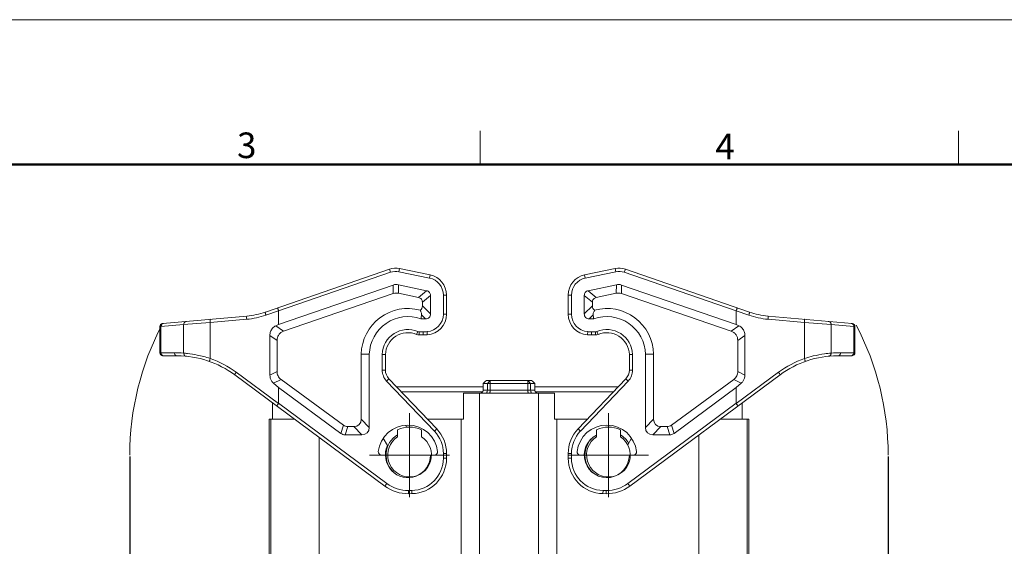
# Model space of a CAD drawing. Units: millimetres. Extents: x 1074 to 1520, y 481 to 796.
# Drawn here: x 1226 to 1379, y 714 to 796 of the extents above; entities that cross this region are included whole.
import ezdxf

# ---------------------------------------------------------------- set-up
doc = ezdxf.new("R2010")
doc.units = ezdxf.units.MM
doc.header["$LTSCALE"] = 65.395
doc.header["$PDMODE"] = 3
doc.header["$PDSIZE"] = 8
doc.linetypes.add('CENTER', pattern=[50.8, 31.75, -6.35, 6.35, -6.35])
doc.layers.get('0').update_dxf_attribs({"linetype": 'CONTINUOUS', "lineweight": 30})
doc.layers.get('Defpoints').update_dxf_attribs({"linetype": 'CONTINUOUS'})
doc.layers.add('1', color=7, linetype='CONTINUOUS')
for name, color, linetype, lineweight in [('Dim', 3, 'CONTINUOUS', 15), ('Hat', 6, 'CONTINUOUS', 13), ('图框', 7, 'CONTINUOUS', 20)]:
    doc.layers.add(name, color=color, linetype=linetype, lineweight=lineweight)
doc.styles.add('Romans字体', font='romans.shx', dxfattribs={"width": 0.75})
doc.dimstyles.new('01', dxfattribs={"dimtxt": 4, "dimasz": 3.5, "dimexe": 1.2, "dimexo": 0.2, "dimgap": 0.5, "dimtad": 1, "dimdsep": 46, "dimtxsty": 'Romans字体', "dimcen": 0, "dimclrd": 1, "dimclre": 6, "dimclrt": 4, "dimazin": 2, "dimtfac": 1, "dimtofl": 0, "dimtmove": 0, "dimatfit": 3, "dimfxl": 1, "dimtolj": 1, "dimtzin": 0, "dimarcsym": 0})

# ---------------------------------------------------------------- blocks, each defined once
blk = doc.blocks.new('A4图框-NEW')
at = {"layer": '图框', "color": 1, "lineweight": 18}
blk.add_line((833.41, 690.53), (1130.41, 690.53), dxfattribs=at)
at = {"layer": '图框', "color": 6}
for p, q in [((982.02, 679.03), (982.02, 675.53)), ((1031.55, 679.03), (1031.55, 675.53))]:
    blk.add_line(p, q, dxfattribs=at)
at = {"layer": '图框', "lineweight": 50}
blk.add_line((836.91, 675.53), (1126.93, 675.53), dxfattribs=at)
at = {"layer": '图框', "color": 6, "char_height": 2.65, "width": 2.5579, "attachment_point": 1, "style": 'Romans字体'}
for s, insert in [('3', (956.83, 678.86)), ('4', (1006.37, 678.73))]:
    blk.add_mtext(s, dxfattribs=dict(at, insert=insert))
blk = doc.blocks.new('*D124')
at = {"layer": 'Defpoints', "color": 0}
for p in [(1242.87, 727.94), (1247.78, 668.84), (1242.87, 633.22)]:
    blk.add_point(p, dxfattribs=at)
at = {"layer": 'Dim', "color": 6, "lineweight": -2}
for p, q in [((1242.87, 727.74), (1242.87, 632.02)), ((1247.78, 668.64), (1247.78, 632.02))]:
    blk.add_line(p, q, dxfattribs=at)
at = {"layer": 'Dim', "color": 1, "lineweight": -2}
for p, q in [((1239.37, 633.22), (1228.73, 633.22)), ((1251.28, 633.22), (1254.78, 633.22))]:
    blk.add_line(p, q, dxfattribs=at)
at = {"layer": 'Dim', "color": 1}
for points in [[(1239.37, 633.8), (1239.37, 632.63), (1242.87, 633.22)], [(1251.28, 633.8), (1251.28, 632.63), (1247.78, 633.22)]]:
    blk.add_solid(points, dxfattribs=at)
at = {"layer": 'Dim', "color": 4, "lineweight": 0, "insert": (1232.3, 635.72), "char_height": 4, "attachment_point": 5, "style": 'Romans字体'}
blk.add_mtext('\\A1;4.9', dxfattribs=at)
blk = doc.blocks.new('*D125')
at = {"layer": 'Defpoints', "color": 0}
for p in [(1360.69, 727.94), (1355.78, 668.84), (1355.78, 633.22)]:
    blk.add_point(p, dxfattribs=at)
at = {"layer": 'Dim', "color": 6, "lineweight": -2}
for p, q in [((1360.69, 727.74), (1360.69, 632.02)), ((1355.78, 668.64), (1355.78, 632.02))]:
    blk.add_line(p, q, dxfattribs=at)
at = {"layer": 'Dim', "color": 1, "lineweight": -2}
for p, q in [((1352.28, 633.22), (1348.78, 633.22)), ((1364.19, 633.22), (1375.57, 633.22))]:
    blk.add_line(p, q, dxfattribs=at)
at = {"layer": 'Dim', "color": 1}
for points in [[(1352.28, 633.8), (1352.28, 632.63), (1355.78, 633.22)], [(1364.19, 633.8), (1364.19, 632.63), (1360.69, 633.22)]]:
    blk.add_solid(points, dxfattribs=at)
at = {"layer": 'Dim', "color": 4, "lineweight": 0, "insert": (1372, 635.72), "char_height": 4, "attachment_point": 5, "style": 'Romans字体'}
blk.add_mtext('\\A1;4.9', dxfattribs=at)

msp = doc.modelspace()

# ---------------------------------------------------------------- linework, layer by layer
at = {"color": 7, "linetype": 'Continuous', "lineweight": 0}
for p, q in [((1298.11, 739.438), (1297.764, 739.038)), ((1297.764, 739.038), (1297.764, 738.038)), ((1297.764, 739.038), (1305.793, 739.038)), ((1298.283, 739.538), (1298.11, 739.438)), ((1298.283, 739.538), (1305.274, 739.538)), ((1298.428, 739.038), (1298.861, 739.538)), ((1298.428, 738.038), (1298.428, 739.038)), ((1298.861, 738.038), (1298.861, 739.538)), ((1304.696, 739.538), (1304.696, 738.038)), ((1304.696, 739.538), (1305.129, 739.038)), ((1305.129, 739.038), (1305.129, 738.038)), ((1305.447, 739.438), (1305.274, 739.538)), ((1305.793, 739.038), (1305.447, 739.438)), ((1305.793, 738.038), (1305.793, 739.038)), ((1294.732, 737.538), (1294.704, 733.538)), ((1294.732, 737.538), (1308.825, 737.538)), ((1297.215, 737.538), (1297.215, 709.538)), ((1305.793, 738.038), (1297.764, 738.038)), ((1306.342, 709.538), (1306.342, 737.538)), ((1308.853, 733.538), (1308.825, 737.538)), ((1264.525, 707.687), (1264.525, 733.538)), ((1264.525, 733.538), (1268.429, 733.538)), ((1264.778, 733.538), (1264.778, 701.912)), ((1289.077, 733.538), (1294.704, 733.538)), ((1294.328, 733.538), (1294.328, 665.038)), ((1308.853, 733.538), (1313.98, 733.538)), ((1309.228, 665.038), (1309.228, 733.538)), ((1334.627, 733.538), (1339.032, 733.538)), ((1338.778, 701.912), (1338.778, 733.538)), ((1339.032, 707.687), (1339.032, 733.538)), ((1284.478, 731.875), (1284.478, 730.791)), ((1288.178, 730.791), (1288.178, 731.875)), ((1315.378, 731.875), (1315.378, 730.791)), ((1319.078, 730.791), (1319.078, 731.875)), ((1272.278, 662.038), (1272.278, 730.689)), ((1331.278, 731.059), (1331.278, 662.038))]:
    msp.add_line(p, q, dxfattribs=at)
for centre, radius, start, end in [((1286.328, 727.938), 4.35, 64.83111, 115.16885), ((1317.228, 727.938), 4.35, 64.83111, 115.16885), ((1286.328, 727.938), 3.648, 120.49422, 230.5159), ((1286.328, 727.938), 3.4, 122.96439, 57.03558), ((1317.228, 727.938), 3.648, 130.55702, 230.5159), ((1317.228, 727.938), 3.4, 122.96439, 57.03558), ((1317.228, 727.938), 3.648, 30.7077, 59.50569)]:
    msp.add_arc(centre, radius, start, end, dxfattribs=at)
for points in [[(1297.515, 737.627), (1297.47, 737.6), (1297.422, 737.58), (1297.373, 737.565)], [(1306.042, 737.627), (1306.087, 737.6), (1306.135, 737.58), (1306.184, 737.565)]]:
    msp.add_open_spline(points, degree=3, dxfattribs=at)
for points, knots in [([(1297.764, 738.038), (1297.764, 737.955), (1297.713, 737.787), (1297.586, 737.67), (1297.515, 737.627)], [0, 0, 0, 0, 0.4993161, 1, 1, 1, 1]), ([(1298.428, 738.038), (1298.428, 737.973), (1298.409, 737.846), (1298.331, 737.682), (1298.211, 737.567), (1298.109, 737.538), (1298.062, 737.538)], [0, 0, 0, 0, 0.2889093, 0.5558592, 0.7894724, 1, 1, 1, 1]), ([(1298.861, 738.038), (1298.861, 737.973), (1298.854, 737.853), (1298.832, 737.714), (1298.803, 737.624), (1298.779, 737.571), (1298.748, 737.538), (1298.727, 737.538)], [0, 0, 0, 0, 0.3619549, 0.6692222, 0.7890474, 0.883017, 1, 1, 1, 1]), ([(1304.696, 738.038), (1304.696, 737.973), (1304.702, 737.853), (1304.725, 737.714), (1304.754, 737.624), (1304.779, 737.572), (1304.81, 737.538), (1304.83, 737.538)], [0, 0, 0, 0, 0.3621978, 0.6697754, 0.7900469, 0.8843446, 1, 1, 1, 1]), ([(1305.129, 738.038), (1305.129, 737.973), (1305.147, 737.846), (1305.226, 737.681), (1305.346, 737.567), (1305.448, 737.538), (1305.495, 737.538)], [0, 0, 0, 0, 0.2889187, 0.5560322, 0.7904171, 1, 1, 1, 1]), ([(1305.793, 738.038), (1305.793, 737.955), (1305.844, 737.787), (1305.971, 737.67), (1306.042, 737.627)], [0, 0, 0, 0, 0.4993161, 1, 1, 1, 1])]:
    msp.add_open_spline(points, degree=3, knots=knots, dxfattribs=at)
at = {"layer": '1', "color": 7, "linetype": 'Continuous', "lineweight": 0}
for p, q in [((1263.926, 750.133), (1283.199, 756.786)), ((1283.362, 756.314), (1265.978, 750.313)), ((1283.199, 756.786), (1283.362, 756.314)), ((1284.684, 756.399), (1284.785, 756.889)), ((1289.425, 755.42), (1284.684, 756.399)), ((1289.526, 755.909), (1284.785, 756.889)), ((1289.526, 755.909), (1289.425, 755.42)), ((1318.272, 756.889), (1313.531, 755.909)), ((1313.632, 755.42), (1313.531, 755.909)), ((1318.373, 756.399), (1313.632, 755.42)), ((1318.272, 756.889), (1318.373, 756.399)), ((1319.695, 756.314), (1319.858, 756.786)), ((1337.079, 750.313), (1319.695, 756.314)), ((1319.858, 756.786), (1339.131, 750.133)), ((1265.978, 748.224), (1283.78, 754.343)), ((1283.78, 754.343), (1283.791, 753.017)), ((1284.592, 754.394), (1284.604, 753.068)), ((1284.592, 754.394), (1288.978, 753.463)), ((1318.465, 754.394), (1314.079, 753.463)), ((1318.453, 753.068), (1318.465, 754.394)), ((1319.266, 753.017), (1319.277, 754.343)), ((1337.079, 748.224), (1319.277, 754.343)), ((1266.771, 747.167), (1283.791, 753.017)), ((1284.276, 753.101), (1284.29, 753.101)), ((1284.604, 753.068), (1287.72, 752.407)), ((1287.72, 752.407), (1288.978, 753.463)), ((1289.578, 752.715), (1288.32, 751.659)), ((1289.578, 752.715), (1289.578, 749.854)), ((1291.578, 752.775), (1291.578, 749.802)), ((1291.578, 752.775), (1292.078, 752.775)), ((1292.078, 752.775), (1292.078, 749.802)), ((1310.978, 752.775), (1310.978, 749.802)), ((1310.978, 752.775), (1311.478, 752.775)), ((1311.478, 749.802), (1311.478, 752.775)), ((1313.478, 752.715), (1313.478, 749.854)), ((1314.737, 751.659), (1313.478, 752.715)), ((1314.079, 753.463), (1315.337, 752.407)), ((1318.453, 753.068), (1315.337, 752.407)), ((1318.767, 753.101), (1318.781, 753.101)), ((1336.286, 747.167), (1319.266, 753.017)), ((1288.32, 751.659), (1288.32, 751.113)), ((1288.32, 751.113), (1289.578, 749.854)), ((1313.478, 749.854), (1314.737, 751.113)), ((1314.737, 751.659), (1314.737, 751.113)), ((1265.974, 750.335), (1264.019, 749.66)), ((1265.974, 750.335), (1265.978, 750.313)), ((1265.978, 748.224), (1265.978, 750.313)), ((1288.812, 749.088), (1288.201, 749.7)), ((1292.078, 749.802), (1291.578, 749.802)), ((1311.478, 749.802), (1310.978, 749.802)), ((1314.856, 749.7), (1314.245, 749.088)), ((1337.079, 750.313), (1337.083, 750.335)), ((1337.079, 748.224), (1337.079, 750.313)), ((1339.038, 749.66), (1337.083, 750.335)), ((1251.229, 748.202), (1247.687, 747.893)), ((1247.985, 748.378), (1261.056, 749.522)), ((1251.229, 748.202), (1255.372, 748.529)), ((1251.229, 748.202), (1251.229, 743.768)), ((1261.03, 749.024), (1255.372, 748.529)), ((1255.372, 742.941), (1255.372, 748.529)), ((1265.978, 748.224), (1265.562, 748.029)), ((1265.562, 748.029), (1266.771, 747.167)), ((1288.812, 749.088), (1288.098, 749.088)), ((1314.245, 749.088), (1314.959, 749.088)), ((1336.286, 747.167), (1337.495, 748.029)), ((1337.495, 748.029), (1337.079, 748.224)), ((1342.001, 749.522), (1355.072, 748.378)), ((1347.685, 748.529), (1342.027, 749.024)), ((1347.685, 748.529), (1347.685, 742.941)), ((1347.685, 748.529), (1351.828, 748.202)), ((1355.37, 747.893), (1351.828, 748.202)), ((1351.828, 743.768), (1351.828, 748.202)), ((1247.687, 747.893), (1247.528, 747.88)), ((1247.528, 747.88), (1247.528, 743.838)), ((1247.687, 743.838), (1247.687, 747.893)), ((1264.637, 746.502), (1264.637, 740.366)), ((1265.737, 745.718), (1264.637, 746.502)), ((1287.625, 747.127), (1287.432, 746.666)), ((1287.818, 746.588), (1287.818, 747.088)), ((1288.453, 747.088), (1287.818, 747.088)), ((1287.818, 746.588), (1288.453, 746.588)), ((1288.453, 747.088), (1288.453, 746.588)), ((1288.453, 746.588), (1289.079, 746.608)), ((1289.079, 746.608), (1289.048, 747.107)), ((1314.009, 747.107), (1313.978, 746.608)), ((1314.604, 746.588), (1314.604, 747.088)), ((1315.238, 747.088), (1314.604, 747.088)), ((1314.604, 746.588), (1315.238, 746.588)), ((1315.238, 747.088), (1315.238, 746.588)), ((1315.625, 746.666), (1315.432, 747.127)), ((1338.42, 746.502), (1337.32, 745.718)), ((1338.42, 740.366), (1338.42, 746.502)), ((1355.528, 747.88), (1355.37, 747.893)), ((1355.37, 747.893), (1355.37, 743.838)), ((1355.528, 743.838), (1355.528, 747.88)), ((1265.737, 740.92), (1265.737, 745.718)), ((1337.32, 740.92), (1337.32, 745.718)), ((1249.759, 743.838), (1247.528, 743.838)), ((1278.822, 743.605), (1278.822, 733.498)), ((1280.08, 743.59), (1280.08, 732.239)), ((1282.08, 743.562), (1282.08, 741.146)), ((1282.58, 743.554), (1282.08, 743.562)), ((1282.58, 741.146), (1282.58, 743.554)), ((1320.977, 743.562), (1320.477, 743.554)), ((1320.477, 743.554), (1320.477, 741.146)), ((1320.977, 741.146), (1320.977, 743.562)), ((1322.977, 743.59), (1324.235, 743.605)), ((1322.977, 743.59), (1322.977, 732.239)), ((1324.235, 743.605), (1324.235, 733.498)), ((1355.528, 743.838), (1353.298, 743.838)), ((1250.243, 743.338), (1248.028, 743.338)), ((1355.028, 743.338), (1352.814, 743.338)), ((1282.509, 723.116), (1259.168, 740.394)), ((1259.396, 740.796), (1265.966, 735.932)), ((1264.637, 740.366), (1265.737, 740.92)), ((1282.58, 741.146), (1282.08, 741.146)), ((1320.977, 741.146), (1320.477, 741.146)), ((1320.548, 723.116), (1343.889, 740.394)), ((1337.091, 735.932), (1343.661, 740.796)), ((1337.32, 740.92), (1338.42, 740.366)), ((1266.362, 739.685), (1265.196, 739.097)), ((1265.196, 739.097), (1265.978, 738.408)), ((1276.043, 732.572), (1266.362, 739.685)), ((1282.772, 739.419), (1283.134, 739.765)), ((1290.195, 731.643), (1282.772, 739.419)), ((1283.134, 739.765), (1290.557, 731.988)), ((1319.923, 739.765), (1312.5, 731.988)), ((1320.285, 739.419), (1312.862, 731.643)), ((1319.923, 739.765), (1320.285, 739.419)), ((1327.014, 732.572), (1336.695, 739.685)), ((1337.861, 739.097), (1336.695, 739.685)), ((1337.079, 738.408), (1337.861, 739.097)), ((1265.978, 735.975), (1265.978, 738.408)), ((1275.634, 731.313), (1265.978, 738.408)), ((1297.764, 738.538), (1284.304, 738.538)), ((1285.068, 737.738), (1297.647, 737.738)), ((1318.753, 738.538), (1305.793, 738.538)), ((1305.91, 737.738), (1317.989, 737.738)), ((1327.423, 731.313), (1337.079, 738.408)), ((1337.079, 735.975), (1337.079, 738.408)), ((1265.028, 736.056), (1265.028, 733.538)), ((1265.978, 735.975), (1282.806, 723.518)), ((1320.251, 723.518), (1337.079, 735.975)), ((1338.028, 736.056), (1338.028, 733.538)), ((1278.822, 733.498), (1280.08, 732.239)), ((1322.977, 732.239), (1324.235, 733.498)), ((1275.634, 731.313), (1276.043, 732.572)), ((1276.724, 732.349), (1276.315, 731.09)), ((1277.673, 732.349), (1276.724, 732.349)), ((1278.931, 731.09), (1277.673, 732.349)), ((1285.712, 732.574), (1285.903, 732.241)), ((1290.557, 731.988), (1290.195, 731.643)), ((1312.862, 731.643), (1312.5, 731.988)), ((1317.177, 732.283), (1317.345, 732.574)), ((1325.384, 732.349), (1324.126, 731.09)), ((1325.384, 732.349), (1326.333, 732.349)), ((1326.742, 731.09), (1326.333, 732.349)), ((1327.014, 732.572), (1327.423, 731.313)), ((1278.931, 731.09), (1276.315, 731.09)), ((1282.91, 729.426), (1282.247, 730.574)), ((1320.809, 730.574), (1320.22, 729.552)), ((1324.126, 731.09), (1326.742, 731.09)), ((1291.578, 728.19), (1291.578, 727.447)), ((1291.578, 728.19), (1292.078, 728.19)), ((1292.078, 728.19), (1292.078, 727.447)), ((1310.978, 728.19), (1310.978, 727.447)), ((1310.978, 728.19), (1311.478, 728.19)), ((1311.478, 727.447), (1311.478, 728.19)), ((1282.578, 727.938), (1281.959, 727.938)), ((1290.198, 727.938), (1289.578, 727.938)), ((1292.078, 727.447), (1291.578, 727.447)), ((1311.478, 727.447), (1310.978, 727.447)), ((1313.478, 727.938), (1312.859, 727.938)), ((1321.098, 727.938), (1320.478, 727.938)), ((1282.806, 723.518), (1282.509, 723.116)), ((1286.665, 722.448), (1286.174, 722.439)), ((1286.182, 721.939), (1286.174, 722.439)), ((1286.665, 722.448), (1286.674, 721.948)), ((1316.383, 721.948), (1316.392, 722.448)), ((1316.883, 722.439), (1316.392, 722.448)), ((1316.883, 722.439), (1316.875, 721.939)), ((1320.548, 723.116), (1320.251, 723.518)), ((1286.674, 721.948), (1286.182, 721.939)), ((1316.875, 721.939), (1316.383, 721.948))]:
    msp.add_line(p, q, dxfattribs=at)
for centre, radius, start, end in [((1284.178, 753.951), 3, 78.32756, 109.04589), ((1284.178, 753.951), 2.5, 78.32756, 109.04589), ((1288.878, 752.775), 3.2, 0, 78.32756), ((1314.178, 752.775), 3.2, 101.67244, 180), ((1318.879, 753.951), 3, 70.95411, 101.67244), ((1318.879, 753.951), 2.5, 70.95411, 101.67244), ((1288.878, 752.775), 2.7, 0, 78.32756), ((1314.178, 752.775), 2.7, 101.67244, 180), ((1284.288, 751.582), 1.519, 78.00692, 89.92841), ((1318.769, 751.582), 1.519, 90.07159, 101.99308), ((1259.94, 761.477), 12.501, 275.00029, 289.0456), ((1260.01, 761.476), 12, 275, 289.04589), ((1286.079, 743.438), 7.259, 74.90972, 178.68194), ((1213.617, 761.99), 75.59, 350.17238, 350.64232), ((1288.878, 749.802), 2.7, 273.59016, 0), ((1288.878, 749.802), 3.2, 273.59016, 0), ((1314.178, 749.802), 3.2, 180, 266.40984), ((1314.178, 749.802), 2.7, 180, 266.40984), ((1389.44, 761.99), 75.59, 189.35768, 189.82762), ((1316.978, 743.438), 7.259, 1.31806, 105.09028), ((1343.117, 761.477), 12.501, 250.9544, 264.99971), ((1343.047, 761.476), 12, 250.95411, 265), ((1248.028, 747.88), 0.5, 95, 180), ((1286.079, 743.438), 6, 70.33336, 178.55027), ((1316.978, 743.438), 6, 1.44973, 109.66664), ((1355.028, 747.88), 0.5, 0, 85), ((1286.079, 743.438), 4, 67.25315, 178.22442), ((1286.079, 743.438), 3.5, 67.25315, 178.10182), ((1287.818, 747.588), 1, 247.25315, 270), ((1287.818, 747.588), 0.5, 247.25315, 270), ((1288.453, 756.588), 9.5, 270, 273.59016), ((1288.453, 756.588), 10, 270, 273.59016), ((1314.604, 756.588), 10, 266.40984, 270), ((1314.604, 756.588), 9.5, 266.40984, 270), ((1315.238, 747.588), 0.5, 270, 292.74685), ((1315.238, 747.588), 1, 270, 292.74685), ((1316.978, 743.438), 4, 1.77558, 112.74685), ((1316.978, 743.438), 3.5, 1.89818, 112.74685), ((1248.028, 743.838), 0.5, 180, 270), ((1249.759, 728.338), 15.5, 84.55805, 90.00001), ((1276.151, 469.709), 273.909, 89.17797, 89.44127), ((1353.298, 728.338), 15.5, 89.99999, 95.44195), ((1355.028, 743.838), 0.5, 270, 0), ((1250.243, 728.338), 15, 53.48832, 90), ((1250.173, 728.338), 15.5, 53.48818, 70.40506), ((1352.883, 728.338), 15.5, 109.59494, 126.51182), ((1352.814, 728.338), 15, 90, 126.51168), ((1354.885, 743.812), 0.474, 270.07745, 287.2204), ((1284.58, 741.146), 2.5, 180, 223.6675), ((1284.58, 741.146), 2, 180, 223.6675), ((1318.477, 741.146), 2, 316.3325, 0), ((1318.477, 741.146), 2.5, 316.3325, 0), ((1286.078, 727.938), 4.65, 6.91992, 173.08008), ((1286.578, 728.19), 5, 0, 43.6675), ((1286.578, 728.19), 5.5, 0, 43.6675), ((1316.478, 728.19), 5.5, 136.3325, 180), ((1316.478, 728.19), 5, 136.3325, 180), ((1316.978, 727.938), 4.65, 6.91992, 173.08008), ((1316.978, 727.938), 3.5, 117.29456, 0), ((1281.959, 728.438), 0.5, 173.08008, 270), ((1286.078, 727.938), 3.5, 154.8499, 0), ((1290.198, 728.438), 0.5, 270, 6.91992), ((1312.859, 728.438), 0.5, 173.08008, 270), ((1321.098, 728.438), 0.5, 270, 6.91992), ((1286.578, 727.447), 5, 270.99276, 0), ((1286.578, 727.447), 5.5, 270.99276, 0), ((1316.478, 727.447), 5.5, 180, 269.00724), ((1316.478, 727.447), 5, 180, 269.00724), ((1286.078, 727.938), 6, 233.48832, 270.99276), ((1286.078, 727.938), 5.5, 233.48832, 270.99276), ((1316.978, 727.938), 6, 269.00724, 306.51168), ((1316.978, 727.938), 5.5, 269.00724, 306.51168)]:
    msp.add_arc(centre, radius, start, end, dxfattribs=at)
for centre, major_axis, ratio, start_param, end_param in [((1318.769, 751.758), (0.023, 2.669), 0.7492971, 0, 0.1643571), ((1287.014, 751.652), (-1.097, 1.097), 0.6444005, -3.3206618, -2.5691639), ((1316.043, 751.652), (1.097, 1.097), 0.6444005, -3.7140214, -2.9625235), ((1276.864, 734.307), (1.646, -1.646), 0.6444005, 5.7107566, 6.8556141), ((1326.193, 734.307), (1.646, 1.646), 0.6444005, -3.7140214, -2.5691639), ((1276.986, 734.307), (0.618, 1.902), 0.7498769, -3.1415927, -2.9026911), ((1278.122, 733.048), (-1.646, 1.646), 0.6444005, 2.5691639, 3.7140214), ((1324.935, 733.048), (-1.646, -1.646), 0.6444005, -0.5724287, 0.5724287), ((1326.07, 734.307), (-0.618, 1.902), 0.7498769, -3.3804942, -3.1415927), ((1276.578, 733.048), (0.618, 1.902), 0.7498769, 3.1415927, 3.3804942), ((1326.479, 733.048), (0.618, -1.902), 0.7498769, -0.2389016, 0)]:
    msp.add_ellipse(centre, major_axis=major_axis, ratio=ratio, start_param=start_param, end_param=end_param, dxfattribs=at)
for points, knots in [([(1283.78, 754.343), (1283.909, 754.387), (1284.181, 754.443), (1284.458, 754.422), (1284.592, 754.394)], [0, 0, 0, 0, 0.5000262, 1, 1, 1, 1]), ([(1289.578, 752.715), (1289.578, 752.802), (1289.556, 752.977), (1289.434, 753.214), (1289.23, 753.385), (1289.063, 753.445), (1288.978, 753.463)], [0, 0, 0, 0, 0.2501744, 0.500107, 0.7499339, 1, 1, 1, 1]), ([(1314.079, 753.463), (1313.994, 753.445), (1313.827, 753.385), (1313.623, 753.214), (1313.501, 752.977), (1313.478, 752.802), (1313.478, 752.715)], [0, 0, 0, 0, 0.250199, 0.4999947, 0.7498049, 1, 1, 1, 1]), ([(1287.72, 752.407), (1287.805, 752.389), (1287.971, 752.329), (1288.175, 752.157), (1288.297, 751.921), (1288.32, 751.746), (1288.32, 751.659)], [0, 0, 0, 0, 0.250199, 0.4999947, 0.7498049, 1, 1, 1, 1]), ([(1314.737, 751.659), (1314.737, 751.746), (1314.76, 751.921), (1314.882, 752.158), (1315.086, 752.329), (1315.252, 752.389), (1315.337, 752.407)], [0, 0, 0, 0, 0.2501744, 0.500107, 0.7499339, 1, 1, 1, 1]), ([(1264.019, 749.66), (1263.999, 749.719), (1263.966, 749.827), (1263.933, 749.956), (1263.918, 750.041), (1263.914, 750.086), (1263.914, 750.115), (1263.921, 750.131), (1263.926, 750.133)], [0, 0, 0, 0, 0.3768123, 0.6938927, 0.8160191, 0.9081852, 0.9683855, 1, 1, 1, 1]), ([(1265.974, 750.335), (1265.954, 750.393), (1265.927, 750.478), (1265.894, 750.586), (1265.874, 750.655), (1265.86, 750.711), (1265.85, 750.755), (1265.847, 750.779), (1265.847, 750.796), (1265.85, 750.797)], [0, 0, 0, 0, 0.383775, 0.555565, 0.7055409, 0.8284522, 0.919918, 0.9770767, 1, 1, 1, 1]), ([(1287.968, 750.447), (1288.003, 750.387), (1288.066, 750.265), (1288.149, 750.08), (1288.207, 749.891), (1288.21, 749.761), (1288.201, 749.7)], [0, 0, 0, 0, 0.2605128, 0.5172636, 0.7653594, 1, 1, 1, 1]), ([(1288.812, 749.088), (1288.914, 749.088), (1289.119, 749.116), (1289.388, 749.278), (1289.55, 749.548), (1289.578, 749.753), (1289.578, 749.854)], [0, 0, 0, 0, 0.2504357, 0.5000002, 0.7495645, 1, 1, 1, 1]), ([(1313.478, 749.854), (1313.478, 749.753), (1313.507, 749.548), (1313.669, 749.278), (1313.938, 749.116), (1314.143, 749.088), (1314.245, 749.088)], [0, 0, 0, 0, 0.2504357, 0.5000002, 0.7495645, 1, 1, 1, 1]), ([(1315.089, 750.447), (1315.054, 750.387), (1314.991, 750.265), (1314.908, 750.08), (1314.85, 749.891), (1314.847, 749.761), (1314.856, 749.7)], [0, 0, 0, 0, 0.260507, 0.5172704, 0.7653534, 1, 1, 1, 1]), ([(1337.083, 750.336), (1337.103, 750.394), (1337.13, 750.478), (1337.163, 750.586), (1337.183, 750.655), (1337.197, 750.711), (1337.207, 750.755), (1337.21, 750.779), (1337.21, 750.796), (1337.207, 750.797)], [0, 0, 0, 0, 0.3838075, 0.5555981, 0.705568, 0.8284699, 0.9199269, 0.9770791, 1, 1, 1, 1]), ([(1339.131, 750.133), (1339.136, 750.131), (1339.143, 750.115), (1339.143, 750.086), (1339.139, 750.041), (1339.124, 749.956), (1339.091, 749.827), (1339.058, 749.719), (1339.038, 749.66)], [0, 0, 0, 0, 0.0316041, 0.0917687, 0.1838703, 0.3059567, 0.6230778, 1, 1, 1, 1]), ([(1247.687, 747.893), (1247.687, 747.954), (1247.708, 748.078), (1247.804, 748.238), (1247.95, 748.351), (1248.068, 748.385), (1248.128, 748.391)], [0, 0, 0, 0, 0.2536811, 0.5050058, 0.7534997, 1, 1, 1, 1]), ([(1251.67, 748.701), (1251.61, 748.695), (1251.492, 748.661), (1251.346, 748.548), (1251.25, 748.388), (1251.229, 748.264), (1251.229, 748.202)], [0, 0, 0, 0, 0.2464049, 0.4947844, 0.7462215, 1, 1, 1, 1]), ([(1255.372, 748.529), (1255.366, 748.592), (1255.359, 748.708), (1255.359, 748.861), (1255.368, 748.963), (1255.381, 749.012), (1255.392, 749.026), (1255.398, 749.027)], [0, 0, 0, 0, 0.3739487, 0.6911611, 0.9065747, 0.9675082, 1, 1, 1, 1]), ([(1261.056, 749.522), (1261.05, 749.521), (1261.039, 749.507), (1261.026, 749.458), (1261.017, 749.356), (1261.017, 749.204), (1261.024, 749.087), (1261.03, 749.024)], [0, 0, 0, 0, 0.0324803, 0.0933746, 0.3086739, 0.6259316, 1, 1, 1, 1]), ([(1265.562, 748.029), (1265.461, 747.982), (1265.267, 747.866), (1265.102, 747.712), (1265.03, 747.627)], [0, 0, 0, 0, 0.4995441, 1, 1, 1, 1]), ([(1338.027, 747.627), (1337.954, 747.712), (1337.79, 747.866), (1337.596, 747.982), (1337.495, 748.029)], [0, 0, 0, 0, 0.500456, 1, 1, 1, 1]), ([(1342.027, 749.024), (1342.033, 749.087), (1342.04, 749.203), (1342.04, 749.356), (1342.031, 749.458), (1342.018, 749.507), (1342.007, 749.521), (1342.001, 749.522)], [0, 0, 0, 0, 0.3739487, 0.6911611, 0.9065747, 0.9675082, 1, 1, 1, 1]), ([(1347.659, 749.027), (1347.665, 749.026), (1347.676, 749.012), (1347.689, 748.963), (1347.698, 748.861), (1347.698, 748.709), (1347.691, 748.592), (1347.685, 748.529)], [0, 0, 0, 0, 0.0324803, 0.0933746, 0.3086739, 0.6259316, 1, 1, 1, 1]), ([(1351.828, 748.202), (1351.828, 748.264), (1351.807, 748.387), (1351.711, 748.548), (1351.565, 748.661), (1351.447, 748.695), (1351.387, 748.701)], [0, 0, 0, 0, 0.2536811, 0.5050058, 0.7534997, 1, 1, 1, 1]), ([(1355.099, 748.342), (1355.18, 748.302), (1355.321, 748.17), (1355.37, 747.984), (1355.37, 747.893)], [0, 0, 0, 0, 0.4957049, 1, 1, 1, 1]), ([(1265.03, 747.627), (1264.899, 747.474), (1264.696, 747.111), (1264.637, 746.704), (1264.637, 746.502)], [0, 0, 0, 0, 0.4991092, 1, 1, 1, 1]), ([(1265.737, 745.718), (1265.737, 745.876), (1265.778, 746.195), (1265.917, 746.487), (1266.009, 746.616)], [0, 0, 0, 0, 0.5002633, 1, 1, 1, 1]), ([(1266.009, 746.616), (1266.101, 746.745), (1266.332, 746.973), (1266.621, 747.115), (1266.771, 747.167)], [0, 0, 0, 0, 0.4997363, 1, 1, 1, 1]), ([(1336.286, 747.167), (1336.436, 747.115), (1336.725, 746.973), (1336.956, 746.745), (1337.048, 746.616)], [0, 0, 0, 0, 0.5002656, 1, 1, 1, 1]), ([(1337.048, 746.616), (1337.14, 746.487), (1337.279, 746.195), (1337.32, 745.876), (1337.32, 745.718)], [0, 0, 0, 0, 0.4997386, 1, 1, 1, 1]), ([(1338.42, 746.502), (1338.42, 746.704), (1338.361, 747.111), (1338.158, 747.474), (1338.027, 747.627)], [0, 0, 0, 0, 0.5008933, 1, 1, 1, 1]), ([(1248.022, 743.363), (1247.926, 743.395), (1247.751, 743.527), (1247.687, 743.736), (1247.687, 743.838)], [0, 0, 0, 0, 0.4955297, 1, 1, 1, 1]), ([(1249.759, 743.838), (1249.759, 743.773), (1249.784, 743.643), (1249.891, 743.477), (1250.052, 743.365), (1250.18, 743.338), (1250.243, 743.338)], [0, 0, 0, 0, 0.2537249, 0.5051876, 0.7536378, 1, 1, 1, 1]), ([(1251.229, 743.768), (1251.424, 743.752), (1252.136, 743.681), (1253.174, 743.515), (1254.358, 743.242), (1255.028, 743.051), (1255.372, 742.941)], [0, 0, 0, 0, 0.1386494, 0.5071027, 0.7439027, 1, 1, 1, 1]), ([(1251.666, 743.271), (1251.609, 743.276), (1251.491, 743.31), (1251.344, 743.424), (1251.249, 743.587), (1251.229, 743.709), (1251.229, 743.768)], [0, 0, 0, 0, 0.2378132, 0.4949045, 0.7551334, 1, 1, 1, 1]), ([(1347.685, 742.941), (1348.137, 743.085), (1349.167, 743.37), (1350.554, 743.635), (1351.485, 743.739), (1351.828, 743.768)], [0, 0, 0, 0, 0.3363074, 0.7562959, 1, 1, 1, 1]), ([(1351.391, 743.271), (1351.448, 743.276), (1351.566, 743.31), (1351.713, 743.424), (1351.808, 743.587), (1351.828, 743.709), (1351.828, 743.768)], [0, 0, 0, 0, 0.2378131, 0.4949042, 0.7551332, 1, 1, 1, 1]), ([(1352.814, 743.338), (1352.877, 743.338), (1353.005, 743.365), (1353.166, 743.476), (1353.273, 743.643), (1353.298, 743.773), (1353.298, 743.838)], [0, 0, 0, 0, 0.2462761, 0.4946562, 0.7461868, 1, 1, 1, 1]), ([(1355.37, 743.838), (1355.37, 743.734), (1355.304, 743.521), (1355.123, 743.39), (1355.025, 743.359)], [0, 0, 0, 0, 0.5045612, 1, 1, 1, 1]), ([(1255.274, 742.47), (1255.269, 742.471), (1255.262, 742.486), (1255.262, 742.535), (1255.279, 742.634), (1255.317, 742.777), (1255.352, 742.885), (1255.372, 742.941)], [0, 0, 0, 0, 0.0289774, 0.0861724, 0.3058032, 0.6364606, 1, 1, 1, 1]), ([(1347.783, 742.47), (1347.788, 742.471), (1347.795, 742.486), (1347.795, 742.535), (1347.778, 742.634), (1347.74, 742.777), (1347.705, 742.885), (1347.685, 742.941)], [0, 0, 0, 0, 0.028979, 0.0861836, 0.3058446, 0.6365111, 1, 1, 1, 1]), ([(1259.168, 740.394), (1259.164, 740.397), (1259.164, 740.414), (1259.173, 740.438), (1259.191, 740.478), (1259.23, 740.55), (1259.298, 740.659), (1259.361, 740.748), (1259.396, 740.796)], [0, 0, 0, 0, 0.0289218, 0.0876318, 0.1789024, 0.3004078, 0.6184965, 1, 1, 1, 1]), ([(1265.897, 740.228), (1265.843, 740.335), (1265.762, 740.562), (1265.737, 740.801), (1265.737, 740.92)], [0, 0, 0, 0, 0.4999243, 1, 1, 1, 1]), ([(1337.32, 740.92), (1337.32, 740.801), (1337.295, 740.562), (1337.214, 740.335), (1337.16, 740.228)], [0, 0, 0, 0, 0.500076, 1, 1, 1, 1]), ([(1343.661, 740.796), (1343.696, 740.748), (1343.758, 740.659), (1343.827, 740.55), (1343.866, 740.478), (1343.884, 740.438), (1343.893, 740.414), (1343.893, 740.397), (1343.889, 740.394)], [0, 0, 0, 0, 0.3813677, 0.6993629, 0.8209441, 0.9123064, 0.9710605, 1, 1, 1, 1]), ([(1264.637, 740.366), (1264.637, 740.211), (1264.675, 739.899), (1264.798, 739.609), (1264.878, 739.477)], [0, 0, 0, 0, 0.5004455, 1, 1, 1, 1]), ([(1266.362, 739.685), (1266.265, 739.756), (1266.086, 739.919), (1265.951, 740.121), (1265.897, 740.228)], [0, 0, 0, 0, 0.5000784, 1, 1, 1, 1]), ([(1337.16, 740.228), (1337.106, 740.121), (1336.971, 739.919), (1336.792, 739.756), (1336.695, 739.685)], [0, 0, 0, 0, 0.4999219, 1, 1, 1, 1]), ([(1338.179, 739.477), (1338.259, 739.609), (1338.382, 739.899), (1338.42, 740.211), (1338.42, 740.366)], [0, 0, 0, 0, 0.4995549, 1, 1, 1, 1]), ([(1265.716, 735.547), (1265.715, 735.548), (1265.715, 735.552), (1265.719, 735.563), (1265.73, 735.586), (1265.751, 735.621), (1265.781, 735.668), (1265.819, 735.725), (1265.881, 735.815), (1265.93, 735.885), (1265.966, 735.932)], [0, 0, 0, 0, 0.0073624, 0.0224586, 0.0788285, 0.1696185, 0.2917458, 0.4412911, 0.6132956, 1, 1, 1, 1]), ([(1337.341, 735.547), (1337.342, 735.548), (1337.342, 735.552), (1337.338, 735.563), (1337.327, 735.586), (1337.306, 735.621), (1337.276, 735.668), (1337.238, 735.725), (1337.176, 735.814), (1337.127, 735.884), (1337.091, 735.932)], [0, 0, 0, 0, 0.0073622, 0.0224562, 0.0788184, 0.1695983, 0.2917162, 0.4412564, 0.6132592, 1, 1, 1, 1])]:
    msp.add_open_spline(points, degree=3, knots=knots, dxfattribs=at)
for points in [[(1319.277, 754.343), (1319.122, 754.396), (1318.957, 754.425), (1318.793, 754.427)], [(1283.791, 753.017), (1283.946, 753.07), (1284.112, 753.1), (1284.276, 753.101)], [(1318.781, 753.101), (1318.945, 753.1), (1319.111, 753.07), (1319.266, 753.017)], [(1354.929, 748.391), (1354.988, 748.386), (1355.047, 748.369), (1355.099, 748.342)], [(1248.171, 743.338), (1248.121, 743.338), (1248.07, 743.347), (1248.022, 743.363)], [(1264.878, 739.477), (1264.964, 739.336), (1265.072, 739.206), (1265.196, 739.097)], [(1337.861, 739.097), (1337.985, 739.206), (1338.093, 739.336), (1338.179, 739.477)], [(1265.978, 735.975), (1265.978, 735.96), (1265.975, 735.944), (1265.966, 735.932)], [(1337.091, 735.932), (1337.082, 735.944), (1337.079, 735.96), (1337.079, 735.975)], [(1275.634, 731.313), (1275.733, 731.241), (1275.844, 731.184), (1275.96, 731.146)], [(1276.369, 732.404), (1276.253, 732.442), (1276.141, 732.5), (1276.043, 732.572)], [(1327.014, 732.572), (1326.915, 732.5), (1326.804, 732.442), (1326.688, 732.404)], [(1327.097, 731.146), (1327.213, 731.184), (1327.324, 731.241), (1327.423, 731.313)]]:
    msp.add_open_spline(points, degree=3, dxfattribs=at)
at = {"layer": 'Dim', "color": 1, "linetype": 'CENTER', "lineweight": 0}
for centre, start, end in [((1286.328, 727.938), 152.34116, 180), ((1317.228, 727.938), 0, 27.65884)]:
    msp.add_arc(centre, 43.459, start, end, dxfattribs=at)
at = {"layer": 'Hat', "color": 1, "linetype": 'CENTER', "lineweight": 0, "ltscale": 0.5}
for p, q in [((1286.328, 721.408), (1286.328, 734.469)), ((1317.228, 721.408), (1317.228, 734.469)), ((1280.103, 727.938), (1292.554, 727.938)), ((1311.003, 727.938), (1323.454, 727.938))]:
    msp.add_line(p, q, dxfattribs=at)

# ---------------------------------------------------------------- block references
at = {"layer": 'Dim', "xscale": 1.5, "yscale": 1.5, "zscale": 1.5}
msp.add_blockref('A4图框-NEW', (-175.714, -240.267), dxfattribs=at)

# ---------------------------------------------------------------- dimensions: what is measured, and where the dimension line sits
at = {"layer": 'Dim', "lineweight": 0}
dim = msp.add_linear_dim(base=(1242.869, 633.215), p1=(1247.778, 668.838), p2=(1242.869, 727.938), text='4.9', dimstyle='01', dxfattribs=at)
dim.commit()
dim.dimension.update_dxf_attribs({"geometry": '*D124', "text_midpoint": (1232.298, 635.715)})
dim = msp.add_linear_dim(base=(1355.778, 633.215), p1=(1360.688, 727.938), p2=(1355.778, 668.838), text='4.9', dimstyle='01', dxfattribs=at)
dim.commit()
dim.dimension.update_dxf_attribs({"geometry": '*D125', "text_midpoint": (1372.002, 633.215), "dimtype": 160})

doc.saveas('drawing.dxf')
